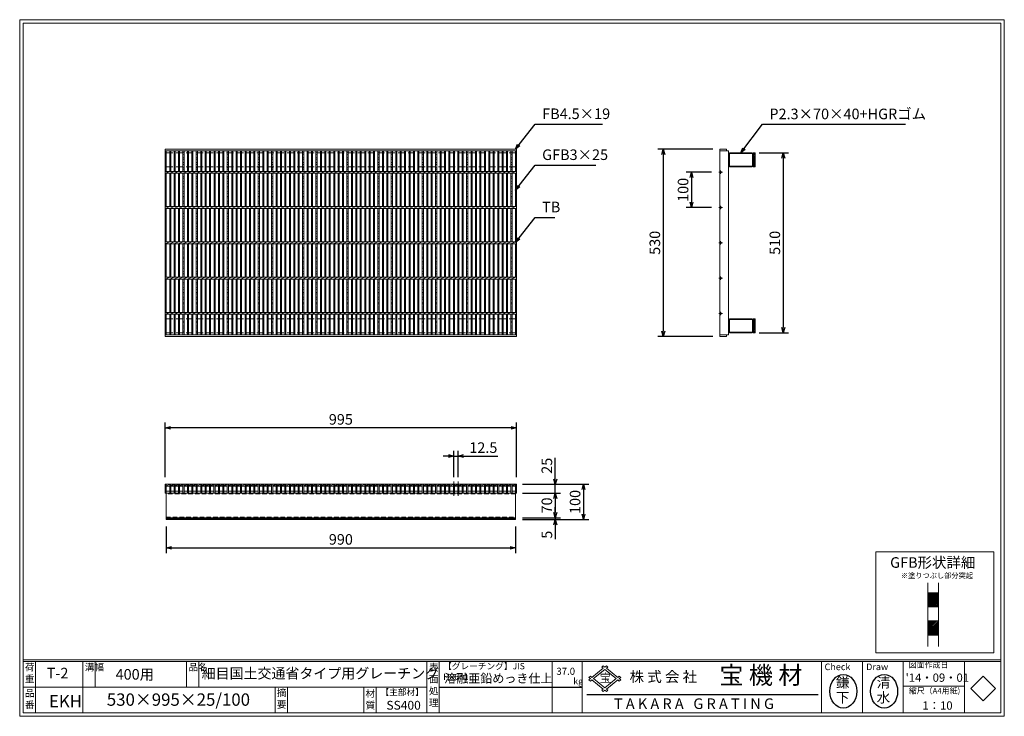
# Model space of a CAD drawing. Units: millimetres. Extents: x 0 to 2790, y 0 to 1973.
import ezdxf

# ---------------------------------------------------------------- set-up
doc = ezdxf.new("R2010")
doc.units = ezdxf.units.MM
doc.linetypes.add('CENTER', pattern=[10, 6.25, -1.25, 1.25, -1.25])
doc.linetypes.add('HIDDEN', pattern=[9.525, 6.35, -3.175])
for name, color, linetype, lineweight in [('エンボス', 4, 'Continuous', 5), ('ゴム', 51, 'Continuous', 13), ('中心線', 1, 'CENTER', 5), ('寸法線', 2, 'Continuous', 9), ('嵩上平面', 112, 'HIDDEN', 13), ('嵩上断面', 112, 'Continuous', 13), ('本体', 7, 'Continuous', 13)]:
    doc.layers.add(name, color=color, linetype=linetype, lineweight=lineweight)
doc.layers.add('外枠', color=7, linetype='Continuous')
doc.dimstyles.new('ISO-25', dxfattribs={"dimscale": 10, "dimtxt": 3, "dimasz": 1.5, "dimexe": 1.5, "dimexo": 2, "dimgap": 0.5, "dimtad": 1, "dimdsep": 46, "dimtxsty": 'Standard', "dimblk": 'OPEN30', "dimcen": 2.5, "dimadec": 0, "dimazin": 0, "dimtfac": 1, "dimtmove": 0, "dimatfit": 0, "dimldrblk": 'OPEN30', "dimfxl": 1, "dimarcsym": 0})

# ---------------------------------------------------------------- blocks, each defined once
blk = doc.blocks.new('_Open30')
at = {"color": 0, "linetype": 'ByBlock', "lineweight": -2}
for p, q in [((-1, 0.27), (0, 0)), ((0, 0), (-1, -0.27)), ((0, 0), (-1, 0))]:
    blk.add_line(p, q, dxfattribs=at)
blk = doc.blocks.new('*D3')
at = {"layer": 'Defpoints', "color": 0, "linetype": 'Continuous'}
for p in [(1983.3, 1606.2), (1823.3, 1076.2), (1983.3, 1076.2)]:
    blk.add_point(p, dxfattribs=at)
at = {"layer": '寸法線', "color": 0, "linetype": 'Continuous', "lineweight": -2}
for p, q in [((1963.3, 1606.2), (1808.3, 1606.2)), ((1823.3, 1591.2), (1823.3, 1091.2)), ((1963.3, 1076.2), (1808.3, 1076.2))]:
    blk.add_line(p, q, dxfattribs=at)
at = {"layer": '寸法線', "color": 0, "linetype": 'Continuous', "lineweight": -2, "xscale": 15, "yscale": 15, "zscale": 15}
for p, rotation in [((1823.3, 1606.2), 90), ((1823.3, 1076.2), 270)]:
    blk.add_blockref('_Open30', p, dxfattribs=dict(at, rotation=rotation))
at = {"layer": '寸法線', "color": 0, "linetype": 'Continuous', "insert": (1803.3, 1341.2), "char_height": 30, "attachment_point": 5, "rotation": 90}
blk.add_mtext('530', dxfattribs=at)
blk = doc.blocks.new('*D4')
at = {"layer": 'Defpoints', "color": 0, "linetype": 'Continuous'}
for p in [(1980.3, 1541.2), (1903.3, 1441.2), (1980.3, 1441.2)]:
    blk.add_point(p, dxfattribs=at)
at = {"layer": '寸法線', "color": 0, "linetype": 'Continuous', "lineweight": -2}
for p, q in [((1960.3, 1541.2), (1888.3, 1541.2)), ((1903.3, 1526.2), (1903.3, 1456.2)), ((1960.3, 1441.2), (1888.3, 1441.2))]:
    blk.add_line(p, q, dxfattribs=at)
at = {"layer": '寸法線', "color": 0, "linetype": 'Continuous', "lineweight": -2, "xscale": 15, "yscale": 15, "zscale": 15}
for p, rotation in [((1903.3, 1541.2), 90), ((1903.3, 1441.2), 270)]:
    blk.add_blockref('_Open30', p, dxfattribs=dict(at, rotation=rotation))
at = {"layer": '寸法線', "color": 0, "linetype": 'Continuous', "insert": (1883.3, 1491.2), "char_height": 30, "attachment_point": 5, "rotation": 90}
blk.add_mtext('100', dxfattribs=at)
blk = doc.blocks.new('*D5')
at = {"layer": 'Defpoints', "color": 0, "linetype": 'Continuous'}
for p in [(2075.3, 1596.2), (2075.3, 1086.2), (2163.3, 1086.2)]:
    blk.add_point(p, dxfattribs=at)
at = {"layer": '寸法線', "color": 0, "linetype": 'Continuous', "lineweight": -2}
for p, q in [((2095.3, 1596.2), (2178.3, 1596.2)), ((2163.3, 1581.2), (2163.3, 1101.2)), ((2095.3, 1086.2), (2178.3, 1086.2))]:
    blk.add_line(p, q, dxfattribs=at)
at = {"layer": '寸法線', "color": 0, "linetype": 'Continuous', "lineweight": -2, "xscale": 15, "yscale": 15, "zscale": 15}
for p, rotation in [((2163.3, 1596.2), 90), ((2163.3, 1086.2), 270)]:
    blk.add_blockref('_Open30', p, dxfattribs=dict(at, rotation=rotation))
at = {"layer": '寸法線', "color": 0, "linetype": 'Continuous', "insert": (2143.3, 1341.2), "char_height": 30, "attachment_point": 5, "rotation": 90}
blk.add_mtext('510', dxfattribs=at)
blk = doc.blocks.new('*D6')
at = {"layer": 'Defpoints', "color": 0, "linetype": 'Continuous'}
for p in [(1242.6, 737.2), (1230.1, 657.2), (1242.6, 657.2)]:
    blk.add_point(p, dxfattribs=at)
at = {"layer": '寸法線', "color": 0, "linetype": 'Continuous', "lineweight": -2}
for p, q in [((1215.1, 737.2), (1200.1, 737.2)), ((1230.1, 677.2), (1230.1, 752.2)), ((1230.1, 737.2), (1242.6, 737.2)), ((1242.6, 677.2), (1242.6, 752.2)), ((1257.6, 737.2), (1354.5, 737.2))]:
    blk.add_line(p, q, dxfattribs=at)
at = {"layer": '寸法線', "color": 0, "linetype": 'Continuous', "lineweight": -2, "xscale": 15, "yscale": 15, "zscale": 15}
blk.add_blockref('_Open30', (1230.1, 737.2), dxfattribs=at)
at = {"layer": '寸法線', "color": 0, "linetype": 'Continuous', "lineweight": -2, "xscale": 15, "yscale": 15, "zscale": 15, "rotation": 180}
blk.add_blockref('_Open30', (1242.6, 737.2), dxfattribs=at)
at = {"layer": '寸法線', "color": 0, "linetype": 'Continuous', "insert": (1313.5, 757.2), "char_height": 30, "attachment_point": 5}
blk.add_mtext('12.5', dxfattribs=at)
blk = doc.blocks.new('*D7')
at = {"layer": 'Defpoints', "color": 0, "linetype": 'Continuous'}
for p in [(414.9, 557.2), (1404.9, 557.2), (1404.9, 477.2)]:
    blk.add_point(p, dxfattribs=at)
at = {"layer": '寸法線', "color": 0, "linetype": 'Continuous', "lineweight": -2}
for p, q in [((414.9, 537.2), (414.9, 462.2)), ((1404.9, 537.2), (1404.9, 462.2)), ((429.9, 477.2), (1389.9, 477.2))]:
    blk.add_line(p, q, dxfattribs=at)
at = {"layer": '寸法線', "color": 0, "linetype": 'Continuous', "lineweight": -2, "xscale": 15, "yscale": 15, "zscale": 15, "rotation": 180}
blk.add_blockref('_Open30', (414.9, 477.2), dxfattribs=at)
at = {"layer": '寸法線', "color": 0, "linetype": 'Continuous', "lineweight": -2, "xscale": 15, "yscale": 15, "zscale": 15}
blk.add_blockref('_Open30', (1404.9, 477.2), dxfattribs=at)
at = {"layer": '寸法線', "color": 0, "linetype": 'Continuous', "insert": (909.9, 497.2), "char_height": 30, "attachment_point": 5}
blk.add_mtext('990', dxfattribs=at)
blk = doc.blocks.new('*D8')
at = {"layer": 'Defpoints', "color": 0, "linetype": 'Continuous'}
for p in [(1404.9, 657.2), (1517.4, 657.2), (1404.9, 632.2)]:
    blk.add_point(p, dxfattribs=at)
at = {"layer": '寸法線', "color": 0, "linetype": 'Continuous', "lineweight": -2}
for p, q in [((1517.4, 672.2), (1517.4, 732.1)), ((1424.9, 657.2), (1532.4, 657.2)), ((1517.4, 632.2), (1517.4, 657.2)), ((1424.9, 632.2), (1532.4, 632.2)), ((1517.4, 617.2), (1517.4, 602.2))]:
    blk.add_line(p, q, dxfattribs=at)
at = {"layer": '寸法線', "color": 0, "linetype": 'Continuous', "lineweight": -2, "xscale": 15, "yscale": 15, "zscale": 15}
for p, rotation in [((1517.4, 657.2), 270), ((1517.4, 632.2), 90)]:
    blk.add_blockref('_Open30', p, dxfattribs=dict(at, rotation=rotation))
at = {"layer": '寸法線', "color": 0, "linetype": 'Continuous', "insert": (1497.4, 709.6), "char_height": 30, "attachment_point": 5, "rotation": 90}
blk.add_mtext('25', dxfattribs=at)
blk = doc.blocks.new('*D9')
at = {"layer": 'Defpoints', "color": 0, "linetype": 'Continuous'}
for p in [(1404.9, 632.2), (1404.9, 562.2), (1517.4, 562.2)]:
    blk.add_point(p, dxfattribs=at)
at = {"layer": '寸法線', "color": 0, "linetype": 'Continuous', "lineweight": -2}
for p, q in [((1424.9, 632.2), (1532.4, 632.2)), ((1517.4, 617.2), (1517.4, 577.2)), ((1424.9, 562.2), (1532.4, 562.2))]:
    blk.add_line(p, q, dxfattribs=at)
at = {"layer": '寸法線', "color": 0, "linetype": 'Continuous', "lineweight": -2, "xscale": 15, "yscale": 15, "zscale": 15}
for p, rotation in [((1517.4, 632.2), 90), ((1517.4, 562.2), 270)]:
    blk.add_blockref('_Open30', p, dxfattribs=dict(at, rotation=rotation))
at = {"layer": '寸法線', "color": 0, "linetype": 'Continuous', "insert": (1497.4, 597.2), "char_height": 30, "attachment_point": 5, "rotation": 90}
blk.add_mtext('70', dxfattribs=at)
blk = doc.blocks.new('*D10')
at = {"layer": 'Defpoints', "color": 0, "linetype": 'Continuous'}
for p in [(1404.9, 657.2), (1404.9, 557.2), (1597.4, 557.2)]:
    blk.add_point(p, dxfattribs=at)
at = {"layer": '寸法線', "color": 0, "linetype": 'Continuous', "lineweight": -2}
for p, q in [((1424.9, 657.2), (1612.4, 657.2)), ((1597.4, 642.2), (1597.4, 572.2)), ((1424.9, 557.2), (1612.4, 557.2))]:
    blk.add_line(p, q, dxfattribs=at)
at = {"layer": '寸法線', "color": 0, "linetype": 'Continuous', "lineweight": -2, "xscale": 15, "yscale": 15, "zscale": 15}
for p, rotation in [((1597.4, 657.2), 90), ((1597.4, 557.2), 270)]:
    blk.add_blockref('_Open30', p, dxfattribs=dict(at, rotation=rotation))
at = {"layer": '寸法線', "color": 0, "linetype": 'Continuous', "insert": (1577.4, 607.2), "char_height": 30, "attachment_point": 5, "rotation": 90}
blk.add_mtext('100', dxfattribs=at)
blk = doc.blocks.new('*D11')
at = {"layer": 'Defpoints', "color": 0, "linetype": 'Continuous', "ltscale": 3}
for p in [(412.4, 817.2), (412.4, 657.2), (1407.4, 657.2)]:
    blk.add_point(p, dxfattribs=at)
at = {"layer": '寸法線', "color": 0, "linetype": 'Continuous', "lineweight": -2, "ltscale": 3}
for p, q in [((412.4, 677.2), (412.4, 832.2)), ((1392.4, 817.2), (427.4, 817.2)), ((1407.4, 677.2), (1407.4, 832.2))]:
    blk.add_line(p, q, dxfattribs=at)
at = {"layer": '寸法線', "color": 0, "linetype": 'Continuous', "lineweight": -2, "ltscale": 3, "xscale": 15, "yscale": 15, "zscale": 15, "rotation": 180}
blk.add_blockref('_Open30', (412.4, 817.2), dxfattribs=at)
at = {"layer": '寸法線', "color": 0, "linetype": 'Continuous', "lineweight": -2, "ltscale": 3, "xscale": 15, "yscale": 15, "zscale": 15}
blk.add_blockref('_Open30', (1407.4, 817.2), dxfattribs=at)
at = {"layer": '寸法線', "color": 0, "linetype": 'Continuous', "ltscale": 3, "insert": (909.9, 837.2), "char_height": 30, "attachment_point": 5}
blk.add_mtext('995', dxfattribs=at)
blk = doc.blocks.new('*D12')
at = {"layer": 'Defpoints', "color": 0, "linetype": 'Continuous'}
for p in [(1404.9, 562.2), (1404.9, 557.2), (1517.4, 557.2)]:
    blk.add_point(p, dxfattribs=at)
at = {"layer": '寸法線', "color": 0, "linetype": 'Continuous', "lineweight": -2}
for p, q in [((1517.4, 577.2), (1517.4, 592.2)), ((1424.9, 562.2), (1532.4, 562.2)), ((1517.4, 562.2), (1517.4, 557.2)), ((1424.9, 557.2), (1532.4, 557.2)), ((1517.4, 542.2), (1517.4, 501.7))]:
    blk.add_line(p, q, dxfattribs=at)
at = {"layer": '寸法線', "color": 0, "linetype": 'Continuous', "lineweight": -2, "xscale": 15, "yscale": 15, "zscale": 15}
for p, rotation in [((1517.4, 562.2), 270), ((1517.4, 557.2), 90)]:
    blk.add_blockref('_Open30', p, dxfattribs=dict(at, rotation=rotation))
at = {"layer": '寸法線', "color": 0, "linetype": 'Continuous', "insert": (1497.4, 514.4), "char_height": 30, "attachment_point": 5, "rotation": 90}
blk.add_mtext('5', dxfattribs=at)
blk = doc.blocks.new('平ゴムパッキン')
for p, q in [((3, 0), (3, -40)), ((3, 0), (8, 0)), ((8, 0), (8, -10)), ((8, -10), (8, -30)), ((3, -40), (8, -40)), ((8, -30), (8, -40))]:
    blk.add_line(p, q)
at = {"color": 1}
for p, q in [((3, -3), (4.7, 0)), ((3, -9), (8, -0.3)), ((3, -15), (8, -6.3)), ((3, -21), (8, -12.3)), ((3, -27), (8, -18.3)), ((3, -33), (8, -24.3)), ((3, -39), (8, -30.3)), ((5.9, -40), (8, -36.3))]:
    blk.add_line(p, q, dxfattribs=at)
blk = doc.blocks.new('P-H70')
for p, q in [((2.999997, 0.000001), (66.999997, 0.000001)), ((-0.000003, -2.999999), (-0.000003, -36.999999)), ((69.999997, -36.999999), (69.999997, -2.999999)), ((2.999997, -39.999999), (66.999997, -39.999999))]:
    blk.add_line(p, q)
at = {"linetype": 'Continuous'}
blk.add_lwpolyline([(2.299997, -37.699999), (67.699997, -37.699999), (67.699997, -2.299999), (2.299997, -2.299999)], close=True, dxfattribs=at)
for centre, start, end in [((2.999997, -2.999999), 90, 180), ((66.999997, -2.999999), 0, 90), ((2.999997, -36.999999), 180, 270), ((66.999997, -36.999999), 270, 0)]:
    blk.add_arc(centre, 3, start, end)
blk = doc.blocks.new('鎌下')
at = {"layer": '外枠', "linetype": 'Continuous'}
blk.add_ellipse((61.7, -84.6), major_axis=(0, -47.9), ratio=0.8, dxfattribs=at)
at = {"layer": '外枠', "linetype": 'Continuous', "char_height": 28.175, "width": 43.853, "attachment_point": 1}
for s, insert in [('{\\fHGSeikaishotaiPRO|b0|i0|c128|p65;鎌}', (40.6, -45.6)), ('{\\fHGSeikaishotaiPRO|b0|i0|c128|p65;下}', (40.6, -88.1))]:
    blk.add_mtext(s, dxfattribs=dict(at, insert=insert))
blk = doc.blocks.new('GFB新')
at = {"layer": 'エンボス', "ltscale": 3}
h = blk.add_hatch(dxfattribs=at)
h.set_pattern_fill('ANSI31', color=256, style=0)
h.set_pattern_definition([(45, (-2600.231, 55.2748), (-2.245064, 2.245064), [])])
h.paths.add_polyline_path([(-171.6, 183.6), (-201.8, 183.6), (-201.8, 143.6), (-171.6, 143.6)])
h.paths.add_polyline_path([(-171.6, 103.6), (-201.8, 103.6), (-201.8, 63.6), (-171.6, 63.6)])
at = {"layer": 'エンボス', "lineweight": 0}
for p, q in [((-201.8, 211), (-201.8, 31)), ((-171.6, 211), (-171.6, 31))]:
    blk.add_line(p, q, dxfattribs=at)
at = {"layer": 'エンボス', "linetype": 'Continuous'}
for p, q in [((-201.8, 183.6), (-171.6, 183.6)), ((-201.8, 143.6), (-171.6, 143.6)), ((-201.8, 103.6), (-171.6, 103.6)), ((-201.8, 63.6), (-171.6, 63.6))]:
    blk.add_line(p, q, dxfattribs=at)
blk.add_lwpolyline([(-348.4, 299.7), (-14.1, 299.7), (-14.1, 13.5), (-348.4, 13.5)], close=True, dxfattribs=at)
blk.add_text('GFB形状詳細', height=30, dxfattribs=at).set_placement((-308.2, 254))
at = {"layer": 'エンボス', "linetype": 'Continuous', "insert": (-277.9, 239.7), "char_height": 15, "width": 256.247, "attachment_point": 1}
blk.add_mtext('※塗りつぶし部分突起', dxfattribs=at)
blk = doc.blocks.new('*U16')
at = {"layer": '本体', "linetype": 'Continuous'}
for p, q in [((-6.278481, 12.5), (3.278481, 12.5)), ((-6.278481, 7.5), (3.278481, 12.5)), ((-6.278481, 7.5), (3.278481, 7.5)), ((-6.278481, -6.5), (3.278481, -6.5))]:
    blk.add_line(p, q, dxfattribs=at)
blk.add_lwpolyline([(3.278481, 12.5), (6.278481, 12.5), (6.278481, -12.5), (3.278481, -12.5)], close=True, dxfattribs=at)
blk = doc.blocks.new('*U17')
at = {"layer": '本体', "color": 0, "linetype": 'ByBlock', "lineweight": -2}
for p in [(0, 0), (12.5569, 0), (25.1138, 0), (37.6707, 0), (50.2276, 0), (62.7845, 0), (75.3414, 0), (87.8983, 0), (100.4552, 0), (113.0121, 0), (125.569, 0), (138.1259, 0), (150.6828, 0), (163.2397, 0), (175.7966, 0), (188.3535, 0), (200.9104, 0), (213.4673, 0), (226.0242, 0), (238.5811, 0), (251.138, 0), (263.6949, 0), (276.2518, 0), (288.8087, 0), (301.3656, 0), (313.9225, 0), (326.4794, 0), (339.0363, 0), (351.5932, 0), (364.1501, 0), (376.707, 0), (389.2639, 0), (401.8208, 0), (414.3777, 0), (426.9346, 0), (439.4915, 0), (452.0484, 0), (464.6053, 0), (477.1622, 0), (489.7191, 0), (502.276, 0), (514.8329, 0), (527.3898, 0), (539.9467, 0), (552.5036, 0), (565.0605, 0), (577.6174, 0), (590.1743, 0), (602.7312, 0), (615.2881, 0), (627.845, 0), (640.4019, 0), (652.9588, 0), (665.5157, 0), (678.0726, 0), (690.6295, 0), (703.1864, 0), (715.7433, 0), (728.3002, 0), (740.8571, 0), (753.414, 0), (765.9709, 0), (778.5278, 0), (791.0847, 0), (803.6416, 0), (816.1985, 0), (828.7554, 0), (841.3123, 0), (853.8692, 0), (866.4261, 0), (878.983, 0), (891.5399, 0), (904.0968, 0), (916.6537, 0), (929.2106, 0), (941.7675, 0), (954.3244, 0), (966.8813, 0)]:
    blk.add_blockref('*U16', p, dxfattribs=at)
blk = doc.blocks.new('*U18')
at = {"layer": 'エンボス', "linetype": 'Continuous'}
for p, q in [((4.8, 256.2), (7.8, 255)), ((7.8, 250.4), (4.8, 249.2)), ((4.8, 240.2), (7.8, 241.4)), ((7.8, 236), (4.8, 237.2)), ((4.8, 228.2), (7.8, 227)), ((7.8, 222.4), (4.8, 221.2)), ((4.8, 212.2), (7.8, 213.4)), ((7.8, 208), (4.8, 209.2)), ((4.8, 186.7), (7.8, 187.9)), ((7.8, 182.5), (4.8, 183.7)), ((4.8, 174.7), (7.8, 173.5)), ((7.8, 168.9), (4.8, 167.7)), ((4.8, 158.7), (7.8, 159.9)), ((7.8, 154.5), (4.8, 155.7)), ((4.8, 146.7), (7.8, 145.5)), ((7.8, 140.9), (4.8, 139.7)), ((4.8, 130.7), (7.8, 131.9)), ((7.8, 126.5), (4.8, 127.7)), ((4.8, 118.7), (7.8, 117.5)), ((7.8, 112.9), (4.8, 111.7)), ((4.8, 86.7), (7.8, 87.9)), ((7.8, 82.5), (4.8, 83.7)), ((4.8, 74.7), (7.8, 73.5)), ((7.8, 68.9), (4.8, 67.7)), ((4.8, 58.7), (7.8, 59.9)), ((7.8, 54.5), (4.8, 55.7)), ((4.8, 46.7), (7.8, 45.5)), ((7.8, 40.9), (4.8, 39.7)), ((4.8, 30.7), (7.8, 31.9)), ((7.8, 26.5), (4.8, 27.7)), ((4.8, 18.7), (7.8, 17.5)), ((7.8, 12.9), (4.8, 11.7)), ((4.8, -13.3), (7.8, -12.1)), ((7.8, -17.5), (4.8, -16.3)), ((4.8, -25.3), (7.8, -26.5)), ((7.8, -31.1), (4.8, -32.3)), ((4.8, -41.3), (7.8, -40.1)), ((7.8, -45.5), (4.8, -44.3)), ((4.8, -53.3), (7.8, -54.5)), ((7.8, -59.1), (4.8, -60.3)), ((4.8, -69.3), (7.8, -68.1)), ((7.8, -73.5), (4.8, -72.3)), ((4.8, -81.3), (7.8, -82.5)), ((7.8, -87.1), (4.8, -88.3)), ((4.8, -113.3), (7.8, -112.1)), ((7.8, -117.5), (4.8, -116.3)), ((4.8, -125.3), (7.8, -126.5)), ((7.8, -131.1), (4.8, -132.3)), ((4.8, -141.3), (7.8, -140.1)), ((7.8, -145.5), (4.8, -144.3)), ((4.8, -153.3), (7.8, -154.5)), ((7.8, -159.1), (4.8, -160.3)), ((4.8, -169.3), (7.8, -168.1)), ((7.8, -173.5), (4.8, -172.3)), ((4.8, -181.3), (7.8, -182.5)), ((7.8, -187.1), (4.8, -188.3)), ((4.8, -206.8), (7.8, -208)), ((7.8, -212.6), (4.8, -213.8)), ((4.8, -222.8), (7.8, -221.6)), ((7.8, -227), (4.8, -225.8)), ((4.8, -234.8), (7.8, -236)), ((7.8, -240.6), (4.8, -241.8)), ((4.8, -250.8), (7.8, -249.6)), ((7.8, -255), (4.8, -253.8))]:
    blk.add_line(p, q, dxfattribs=at)
at = {"layer": '本体', "linetype": 'Continuous'}
for p, q in [((4.8, 260.5), (4.8, 202.5)), ((7.8, 260.5), (7.8, 202.5)), ((-7.8, 197.5), (4.8, 202.5)), ((4.8, 197.5), (4.8, 102.5)), ((7.8, 197.5), (7.8, 102.5)), ((-7.8, 97.5), (4.8, 102.5)), ((4.8, 97.5), (4.8, 2.5)), ((7.8, 97.5), (7.8, 2.5)), ((-7.8, -2.5), (4.8, 2.5)), ((4.8, -2.5), (4.8, -97.5)), ((7.8, -2.5), (7.8, -97.5)), ((-7.8, -102.5), (4.8, -97.5)), ((4.8, -102.5), (4.8, -197.5)), ((7.8, -102.5), (7.8, -197.5)), ((-7.8, -202.5), (4.8, -197.5)), ((4.8, -260.5), (4.8, -202.5)), ((7.8, -260.5), (7.8, -202.5))]:
    blk.add_line(p, q, dxfattribs=at)
blk = doc.blocks.new('*U19')
at = {"layer": '本体', "color": 0, "linetype": 'ByBlock', "lineweight": -2}
for p in [(0, 0), (12.5569, 0), (25.1138, 0), (37.6707, 0), (50.2276, 0), (62.7845, 0), (75.3414, 0), (87.8983, 0), (100.4552, 0), (113.0121, 0), (125.569, 0), (138.1259, 0), (150.6828, 0), (163.2397, 0), (175.7966, 0), (188.3535, 0), (200.9104, 0), (213.4673, 0), (226.0242, 0), (238.5811, 0), (251.138, 0), (263.6949, 0), (276.2518, 0), (288.8087, 0), (301.3656, 0), (313.9225, 0), (326.4794, 0), (339.0363, 0), (351.5932, 0), (364.1501, 0), (376.707, 0), (389.2639, 0), (401.8208, 0), (414.3777, 0), (426.9346, 0), (439.4915, 0), (452.0484, 0), (464.6053, 0), (477.1622, 0), (489.7191, 0), (502.276, 0), (514.8329, 0), (527.3898, 0), (539.9467, 0), (552.5036, 0), (565.0605, 0), (577.6174, 0), (590.1743, 0), (602.7312, 0), (615.2881, 0), (627.845, 0), (640.4019, 0), (652.9588, 0), (665.5157, 0), (678.0726, 0), (690.6295, 0), (703.1864, 0), (715.7433, 0), (728.3002, 0), (740.8571, 0), (753.414, 0), (765.9709, 0), (778.5278, 0), (791.0847, 0), (803.6416, 0), (816.1985, 0), (828.7554, 0), (841.3123, 0), (853.8692, 0), (866.4261, 0), (878.983, 0), (891.5399, 0), (904.0968, 0), (916.6537, 0), (929.2106, 0), (941.7675, 0), (954.3244, 0), (966.8813, 0)]:
    blk.add_blockref('*U18', p, dxfattribs=at)

msp = doc.modelspace()

# ---------------------------------------------------------------- hatches: boundary and pattern name
at = {"layer": 'ゴム', "linetype": 'Continuous'}
h = msp.add_hatch(dxfattribs=at)
h.set_pattern_fill('ANSI31', color=256, style=0)
h.set_pattern_definition([(45, (-61.9583, 86.5642), (-2.245064, 2.245064), [])])
h.paths.add_polyline_path([(414.86, 557.21), (1404.86, 557.21), (1404.86, 562.21), (414.86, 562.21)])

# ---------------------------------------------------------------- linework, layer by layer
at = {"layer": 'エンボス', "linetype": 'Continuous'}
for p, q in [((412.36, 1597.4), (415.36, 1596.2)), ((415.36, 1591.6), (412.36, 1590.4)), ((1404.36, 1597.4), (1407.36, 1596.2)), ((1407.36, 1591.6), (1404.36, 1590.4)), ((412.36, 1581.4), (415.36, 1582.6)), ((415.36, 1577.2), (412.36, 1578.4)), ((412.36, 1569.4), (415.36, 1568.2)), ((415.36, 1563.6), (412.36, 1562.4)), ((1404.36, 1581.4), (1407.36, 1582.6)), ((1407.36, 1577.2), (1404.36, 1578.4)), ((1404.36, 1569.4), (1407.36, 1568.2)), ((1407.36, 1563.6), (1404.36, 1562.4)), ((412.36, 1553.4), (415.36, 1554.6)), ((415.36, 1549.2), (412.36, 1550.4)), ((1404.36, 1553.4), (1407.36, 1554.6)), ((1407.36, 1549.2), (1404.36, 1550.4)), ((412.36, 1527.9), (415.36, 1529.1)), ((415.36, 1523.7), (412.36, 1524.9)), ((412.36, 1515.9), (415.36, 1514.7)), ((415.36, 1510.1), (412.36, 1508.9)), ((1404.36, 1527.9), (1407.36, 1529.1)), ((1407.36, 1523.7), (1404.36, 1524.9)), ((1404.36, 1515.9), (1407.36, 1514.7)), ((1407.36, 1510.1), (1404.36, 1508.9)), ((412.36, 1499.9), (415.36, 1501.1)), ((415.36, 1495.7), (412.36, 1496.9)), ((412.36, 1487.9), (415.36, 1486.7)), ((415.36, 1482.1), (412.36, 1480.9)), ((1404.36, 1499.9), (1407.36, 1501.1)), ((1407.36, 1495.7), (1404.36, 1496.9)), ((1404.36, 1487.9), (1407.36, 1486.7)), ((1407.36, 1482.1), (1404.36, 1480.9)), ((412.36, 1471.9), (415.36, 1473.1)), ((415.36, 1467.7), (412.36, 1468.9)), ((412.36, 1459.9), (415.36, 1458.7)), ((415.36, 1454.1), (412.36, 1452.9)), ((1404.36, 1471.9), (1407.36, 1473.1)), ((1407.36, 1467.7), (1404.36, 1468.9)), ((1404.36, 1459.9), (1407.36, 1458.7)), ((1407.36, 1454.1), (1404.36, 1452.9)), ((412.36, 1427.9), (415.36, 1429.1)), ((415.36, 1423.7), (412.36, 1424.9)), ((1404.36, 1427.9), (1407.36, 1429.1)), ((1407.36, 1423.7), (1404.36, 1424.9)), ((412.36, 1415.9), (415.36, 1414.7)), ((415.36, 1410.1), (412.36, 1408.9)), ((412.36, 1399.9), (415.36, 1401.1)), ((415.36, 1395.7), (412.36, 1396.9)), ((1404.36, 1415.9), (1407.36, 1414.7)), ((1407.36, 1410.1), (1404.36, 1408.9)), ((1404.36, 1399.9), (1407.36, 1401.1)), ((1407.36, 1395.7), (1404.36, 1396.9)), ((412.36, 1387.9), (415.36, 1386.7)), ((415.36, 1382.1), (412.36, 1380.9)), ((412.36, 1371.9), (415.36, 1373.1)), ((415.36, 1367.7), (412.36, 1368.9)), ((1404.36, 1387.9), (1407.36, 1386.7)), ((1407.36, 1382.1), (1404.36, 1380.9)), ((1404.36, 1371.9), (1407.36, 1373.1)), ((1407.36, 1367.7), (1404.36, 1368.9)), ((412.36, 1359.9), (415.36, 1358.7)), ((415.36, 1354.1), (412.36, 1352.9)), ((1404.36, 1359.9), (1407.36, 1358.7)), ((1407.36, 1354.1), (1404.36, 1352.9)), ((412.36, 1327.9), (415.36, 1329.1)), ((415.36, 1323.7), (412.36, 1324.9)), ((412.36, 1315.9), (415.36, 1314.7)), ((1404.36, 1327.9), (1407.36, 1329.1)), ((1407.36, 1323.7), (1404.36, 1324.9)), ((1404.36, 1315.9), (1407.36, 1314.7)), ((415.36, 1310.1), (412.36, 1308.9)), ((412.36, 1299.9), (415.36, 1301.1)), ((415.36, 1295.7), (412.36, 1296.9)), ((412.36, 1287.9), (415.36, 1286.7)), ((1407.36, 1310.1), (1404.36, 1308.9)), ((1404.36, 1299.9), (1407.36, 1301.1)), ((1407.36, 1295.7), (1404.36, 1296.9)), ((1404.36, 1287.9), (1407.36, 1286.7)), ((415.36, 1282.1), (412.36, 1280.9)), ((412.36, 1271.9), (415.36, 1273.1)), ((415.36, 1267.7), (412.36, 1268.9)), ((412.36, 1259.9), (415.36, 1258.7)), ((1407.36, 1282.1), (1404.36, 1280.9)), ((1404.36, 1271.9), (1407.36, 1273.1)), ((1407.36, 1267.7), (1404.36, 1268.9)), ((1404.36, 1259.9), (1407.36, 1258.7)), ((415.36, 1254.1), (412.36, 1252.9)), ((412.36, 1227.9), (415.36, 1229.1)), ((1407.36, 1254.1), (1404.36, 1252.9)), ((1404.36, 1227.9), (1407.36, 1229.1)), ((415.36, 1223.7), (412.36, 1224.9)), ((412.36, 1215.9), (415.36, 1214.7)), ((415.36, 1210.1), (412.36, 1208.9)), ((412.36, 1199.9), (415.36, 1201.1)), ((1407.36, 1223.7), (1404.36, 1224.9)), ((1404.36, 1215.9), (1407.36, 1214.7)), ((1407.36, 1210.1), (1404.36, 1208.9)), ((1404.36, 1199.9), (1407.36, 1201.1)), ((415.36, 1195.7), (412.36, 1196.9)), ((412.36, 1187.9), (415.36, 1186.7)), ((415.36, 1182.1), (412.36, 1180.9)), ((412.36, 1171.9), (415.36, 1173.1)), ((1407.36, 1195.7), (1404.36, 1196.9)), ((1404.36, 1187.9), (1407.36, 1186.7)), ((1407.36, 1182.1), (1404.36, 1180.9)), ((1404.36, 1171.9), (1407.36, 1173.1)), ((415.36, 1167.7), (412.36, 1168.9)), ((412.36, 1159.9), (415.36, 1158.7)), ((415.36, 1154.1), (412.36, 1152.9)), ((1407.36, 1167.7), (1404.36, 1168.9)), ((1404.36, 1159.9), (1407.36, 1158.7)), ((1407.36, 1154.1), (1404.36, 1152.9)), ((412.36, 1134.4), (415.36, 1133.2)), ((415.36, 1128.6), (412.36, 1127.4)), ((412.36, 1118.4), (415.36, 1119.6)), ((1404.36, 1134.4), (1407.36, 1133.2)), ((1407.36, 1128.6), (1404.36, 1127.4)), ((1404.36, 1118.4), (1407.36, 1119.6)), ((415.36, 1114.2), (412.36, 1115.4)), ((412.36, 1106.4), (415.36, 1105.2)), ((415.36, 1100.6), (412.36, 1099.4)), ((412.36, 1090.4), (415.36, 1091.6)), ((1407.36, 1114.2), (1404.36, 1115.4)), ((1404.36, 1106.4), (1407.36, 1105.2)), ((1407.36, 1100.6), (1404.36, 1099.4)), ((1404.36, 1090.4), (1407.36, 1091.6)), ((415.36, 1086.2), (412.36, 1087.4)), ((1407.36, 1086.2), (1404.36, 1087.4))]:
    msp.add_line(p, q, dxfattribs=at)
at = {"layer": 'ゴム', "linetype": 'Continuous'}
for p, q in [((414.86, 562.21), (414.86, 557.21)), ((1404.86, 557.21), (1404.86, 562.21)), ((414.86, 557.21), (1404.86, 557.21))]:
    msp.add_line(p, q, dxfattribs=at)
at = {"layer": '中心線', "linetype": 'Continuous'}
for p, q in [((1230.062, 665.21), (1230.062, 624.21)), ((1242.594, 665.21), (1242.594, 624.21))]:
    msp.add_line(p, q, dxfattribs=at)
at = {"layer": '外枠', "lineweight": 9, "ltscale": 80}
for p, q in [((2789.511, 1973.269), (0, 1973.269)), ((0, 0), (0, 1973.269)), ((2789.511, 0), (2789.511, 1973.269)), ((0, 0), (2789.511, 0))]:
    msp.add_line(p, q, dxfattribs=at)
at = {"layer": '外枠', "lineweight": 9, "ltscale": 100}
for p, q in [((10, 1963.878), (2780.12, 1963.878)), ((10, 1963.878), (10, 10)), ((2780.12, 1963.878), (2780.12, 10)), ((45, 155.399), (45, 10)), ((179.104, 155.399), (179.104, 10)), ((214.104, 155.399), (214.104, 82.7)), ((472.565, 155.399), (472.565, 82.7)), ((507.565, 155.399), (507.565, 82.7)), ((723.828, 82.7), (723.828, 10)), ((758.828, 82.7), (758.828, 10)), ((974.951, 82.7), (974.951, 10)), ((1009.951, 82.7), (1009.951, 10)), ((10, 10), (2780.12, 10))]:
    msp.add_line(p, q, dxfattribs=at)
at = {"layer": '外枠', "linetype": 'Continuous', "lineweight": 9, "ltscale": 100}
for p, q in [((10, 160.095), (2780.12, 160.095)), ((10, 155.399), (2780.12, 155.399)), ((1153.531, 155.399), (1153.531, 10)), ((1188.532, 155.399), (1188.532, 10)), ((1508.68, 155.399), (1508.68, 10)), ((1593.951, 155.399), (1593.951, 10)), ((1653.436, 142.863), (1649.123, 139.412)), ((1653.436, 142.863), (1657.75, 139.412)), ((1662.064, 142.863), (1657.75, 139.412)), ((1662.064, 142.863), (1666.378, 139.412)), ((2271.731, 155.399), (2271.731, 10)), ((2387.386, 155.399), (2387.386, 10)), ((2503.04, 155.399), (2503.04, 10)), ((2676.662, 155.399), (2676.662, 10)), ((1616.778, 113.536), (1612.464, 110.085)), ((1621.092, 110.085), (1616.778, 113.536)), ((1653.436, 135.961), (1621.092, 110.085)), ((1657.75, 132.51), (1625.405, 106.634)), ((1649.123, 139.412), (1653.436, 135.961)), ((1657.75, 132.51), (1690.095, 106.634)), ((1666.378, 139.412), (1662.064, 135.961)), ((1662.064, 135.961), (1694.409, 110.085)), ((1698.723, 113.536), (1694.409, 110.085)), ((1698.723, 113.536), (1703.037, 110.085)), ((2729.64, 113.462), (2694.775, 78.597)), ((2764.504, 78.597), (2729.64, 113.462)), ((1616.778, 106.634), (1612.464, 110.085)), ((1616.778, 106.634), (1612.464, 103.183)), ((1616.778, 99.732), (1612.464, 103.183)), ((1621.092, 103.183), (1616.778, 99.732)), ((1653.436, 77.307), (1621.092, 103.183)), ((1657.75, 80.758), (1625.405, 106.634)), ((1690.095, 106.634), (1657.75, 80.758)), ((1694.409, 103.183), (1662.064, 77.307)), ((1694.409, 103.183), (1698.723, 99.732)), ((1703.037, 110.085), (1698.723, 106.634)), ((1698.723, 106.634), (1703.037, 103.183)), ((1703.037, 103.183), (1698.723, 99.732)), ((2676.662, 85.048), (2503.04, 85.048)), ((10, 82.7), (1153.53, 82.7)), ((1653.436, 77.307), (1649.123, 73.856)), ((1653.436, 70.405), (1649.123, 73.856)), ((1657.75, 73.856), (1653.436, 70.405)), ((1662.064, 70.405), (1657.75, 73.856)), ((1666.378, 73.856), (1662.064, 77.307)), ((1666.378, 73.856), (1662.064, 70.405)), ((2694.775, 78.597), (2729.64, 43.733)), ((2729.64, 43.733), (2764.504, 78.597))]:
    msp.add_line(p, q, dxfattribs=at)
at = {"layer": '外枠', "ltscale": 3}
for p, q in [((1188.532, 82.7), (1593.951, 82.7)), ((1607.072, 61.671), (2262.174, 61.671))]:
    msp.add_line(p, q, dxfattribs=at)
at = {"layer": '外枠', "linetype": 'Continuous'}
msp.add_ellipse((2449.066, 70.801), major_axis=(0, -47.859), ratio=0.8, dxfattribs=at)
at = {"layer": '嵩上平面', "linetype": 'HIDDEN', "lineweight": 9, "ltscale": 3}
for p, q in [((414.86, 1126.2), (1404.86, 1126.2)), ((414.86, 1126.2), (414.86, 1086.2)), ((1404.86, 1086.2), (1404.86, 1126.2)), ((414.86, 1086.2), (1404.86, 1086.2))]:
    msp.add_line(p, q, dxfattribs=at)
at = {"layer": '嵩上断面', "linetype": 'HIDDEN', "lineweight": 9, "ltscale": 3}
for p, q in [((414.86, 1596.2), (1404.86, 1596.2)), ((414.86, 1596.2), (414.86, 1556.2)), ((1404.86, 1556.2), (1404.86, 1596.2)), ((414.86, 1556.2), (1404.86, 1556.2))]:
    msp.add_line(p, q, dxfattribs=at)
at = {"layer": '嵩上断面', "linetype": 'Continuous'}
for p, q in [((414.86, 632.21), (414.86, 562.21)), ((1404.86, 632.21), (414.86, 632.21)), ((1404.86, 562.21), (1404.86, 632.21)), ((414.86, 562.21), (1404.86, 562.21))]:
    msp.add_line(p, q, dxfattribs=at)
at = {"layer": '嵩上断面', "linetype": 'HIDDEN', "ltscale": 2}
for p, q in [((1404.86, 629.91), (414.86, 629.91)), ((414.86, 564.51), (1404.86, 564.51))]:
    msp.add_line(p, q, dxfattribs=at)
at = {"layer": '本体', "linetype": 'Continuous'}
for p, q in [((412.36, 1606.2), (1407.36, 1606.2)), ((412.36, 1601.7), (1407.36, 1601.7)), ((412.36, 1601.7), (412.36, 1543.7)), ((415.36, 1601.7), (415.36, 1543.7)), ((1404.36, 1601.7), (1404.36, 1543.7)), ((1407.36, 1601.7), (1407.36, 1543.7)), ((1983.296, 1606.2), (2002.296, 1606.2)), ((1983.296, 1601.7), (1983.296, 1606.2)), ((2008.296, 1601.7), (1983.296, 1601.7)), ((1983.296, 1601.7), (1983.296, 1080.7)), ((2002.296, 1606.2), (2002.296, 1601.7)), ((2008.296, 1601.7), (2008.296, 1080.7)), ((412.36, 1543.7), (1407.36, 1543.7)), ((412.36, 1538.7), (1407.36, 1538.7)), ((412.36, 1538.7), (412.36, 1443.7)), ((415.36, 1538.7), (415.36, 1443.7)), ((1391.803, 1538.7), (1404.36, 1543.7)), ((1404.36, 1538.7), (1404.36, 1443.7)), ((1407.36, 1538.7), (1407.36, 1443.7)), ((412.36, 1443.7), (1407.36, 1443.7)), ((412.36, 1438.7), (1407.36, 1438.7)), ((412.36, 1438.7), (412.36, 1343.7)), ((415.36, 1438.7), (415.36, 1343.7)), ((1391.803, 1438.7), (1404.36, 1443.7)), ((1404.36, 1438.7), (1404.36, 1343.7)), ((1407.36, 1438.7), (1407.36, 1343.7)), ((412.36, 1343.7), (1407.36, 1343.7)), ((1391.803, 1338.7), (1404.36, 1343.7)), ((412.36, 1338.7), (1407.36, 1338.7)), ((412.36, 1338.7), (412.36, 1243.7)), ((415.36, 1338.7), (415.36, 1243.7)), ((1404.36, 1338.7), (1404.36, 1243.7)), ((1407.36, 1338.7), (1407.36, 1243.7)), ((412.36, 1243.7), (1407.36, 1243.7)), ((412.36, 1238.7), (1407.36, 1238.7)), ((412.36, 1238.7), (412.36, 1143.7)), ((415.36, 1238.7), (415.36, 1143.7)), ((1391.803, 1238.7), (1404.36, 1243.7)), ((1404.36, 1238.7), (1404.36, 1143.7)), ((1407.36, 1238.7), (1407.36, 1143.7)), ((412.36, 1143.7), (1407.36, 1143.7)), ((1391.803, 1138.7), (1404.36, 1143.7)), ((412.36, 1138.7), (1407.36, 1138.7)), ((412.36, 1080.7), (412.36, 1138.7)), ((415.36, 1080.7), (415.36, 1138.7)), ((1404.36, 1080.7), (1404.36, 1138.7)), ((1407.36, 1080.7), (1407.36, 1138.7)), ((412.36, 1080.7), (1407.36, 1080.7)), ((412.36, 1076.2), (1407.36, 1076.2)), ((2008.296, 1080.7), (1983.296, 1080.7)), ((1983.296, 1080.7), (1983.296, 1076.2)), ((1983.296, 1076.2), (2002.296, 1076.2)), ((2002.296, 1076.2), (2002.296, 1080.7)), ((1394.803, 657.21), (1404.36, 657.21)), ((1394.803, 652.21), (1404.36, 657.21)), ((1394.803, 652.21), (1404.36, 652.21)), ((1394.803, 638.21), (1404.36, 638.21))]:
    msp.add_line(p, q, dxfattribs=at)
at = {"layer": '本体', "ltscale": 3}
for p, q in [((412.36, 1606.2), (412.36, 1076.2)), ((1407.36, 1076.2), (1407.36, 1606.2))]:
    msp.add_line(p, q, dxfattribs=at)
at = {"layer": '本体', "color": 1, "linetype": 'CENTER', "ltscale": 0.3}
for p, q in [((1990.796, 1541.2), (1980.796, 1541.2)), ((1985.796, 1546.2), (1985.796, 1536.201)), ((1990.796, 1441.2), (1980.796, 1441.2)), ((1985.796, 1446.2), (1985.796, 1436.201)), ((1990.796, 1341.2), (1980.796, 1341.2)), ((1985.796, 1346.2), (1985.796, 1336.201)), ((1990.796, 1241.2), (1980.796, 1241.2)), ((1985.796, 1246.2), (1985.796, 1236.201)), ((1985.796, 1146.2), (1985.796, 1136.201)), ((1990.796, 1141.2), (1980.796, 1141.2))]:
    msp.add_line(p, q, dxfattribs=at)
at = {"layer": '本体', "linetype": 'Continuous'}
for points in [[(412.36, 657.21), (415.36, 657.21), (415.36, 632.21), (412.36, 632.21)], [(1404.36, 657.21), (1407.36, 657.21), (1407.36, 632.21), (1404.36, 632.21)]]:
    msp.add_lwpolyline(points, close=True, dxfattribs=at)
at = {"layer": '本体', "color": 0, "linetype": 'Continuous'}
for centre in [(1985.796, 1541.2), (1985.796, 1441.2), (1985.796, 1341.2), (1985.796, 1241.2), (1985.796, 1141.2)]:
    msp.add_circle(centre, 2.5, dxfattribs=at)

# ---------------------------------------------------------------- block references
at = {"layer": 'ゴム', "linetype": 'Continuous'}
msp.add_blockref('平ゴムパッキン', (2075.296, 1596.2), dxfattribs=at)
at = {"layer": 'ゴム', "linetype": 'Continuous', "xscale": -1, "rotation": 180}
msp.add_blockref('平ゴムパッキン', (2075.296, 1086.2), dxfattribs=at)
at = {"layer": '外枠', "ltscale": 3}
msp.add_blockref('鎌下', (2271.731, 155.399), dxfattribs=at)
at = {"layer": '嵩上断面', "ltscale": 3}
msp.add_blockref('P-H70', (2008.296, 1596.2), dxfattribs=at)
at = {"layer": '嵩上断面', "ltscale": 3, "xscale": -1, "rotation": 180}
msp.add_blockref('P-H70', (2008.296, 1086.2), dxfattribs=at)
at = {"layer": '本体'}
for name, p in [('*U19', (420.138, 1341.2)), ('*U17', (421.638, 644.71))]:
    msp.add_blockref(name, p, dxfattribs=at)
at = {"layer": '本体', "ltscale": 3}
msp.add_blockref('GFB新', (2774.22, 166.625), dxfattribs=at)

# ---------------------------------------------------------------- texts
at = {"layer": '外枠', "linetype": 'Continuous', "lineweight": 9, "ltscale": 100, "attachment_point": 1}
for s, insert, char_height, width in [('荷\\P重', (14.92, 149.332), 20, 30.0799), ('溝幅', (184.435, 149.307), 20, 29.6694), ('品名', (477.896, 149.307), 20, 29.6694), ('細目国土交通省タイプ用グレーチング', (515.493, 136.154), 29, 664.6119), ('表\\P面\\P処\\P理', (1159.385, 148.611), 20, 1015.1375), ('【グレーチング】JIS\u3000H8641', (1199.762, 151.082), 18, 301.8661), ('宝 機 材', (1982.247, 141.531), 50, 269.1378), ('Check', (2280.29, 149.513), 18.7831, 274.13809), ('Draw', (2398.035, 149.513), 18.7831, 274.13809), ('図面作成日', (2518.898, 153.73), 16.4352, 274.1381), ('T-2', (76.617, 137.376), 30, 126.3036), ('400用', (271.752, 133.857), 30, 271.6208), ('溶融亜鉛めっき仕上', (1202.678, 120.138), 25, 1015.1375), ('37.0', (1520.477, 137.5), 20, 1015.1375), ('{\\fＭＳ ゴシック|b0|i0|c128|p49;宝}', (1642.841, 120.818), 23.95394, 23.85059), ('株 式 会 社', (1728.021, 127.167), 30, 282.8297), ("'14・09・01", (2509.986, 121.221), 23.4788, 274.1381), ('kg', (1568.465, 108.414), 18, 25.456), ('品\\P番', (15.057, 75.82), 20, 23.52947), ('EKH', (82.933, 59.96), 35, 88.8698), ('530×995×25/100', (246.857, 64.818), 35, 532.9183), ('摘\\P要', (728.478, 76.926), 20, 664.6119), ('材\\P質', (979.733, 74.848), 20, 31.38948), ('【主部材】', (1022.193, 77.61), 18, 122.0406), ('縮尺（A4用紙)', (2518.898, 80.525), 16.4352, 274.1381), ('SS400', (1038.975, 43.782), 25, 122.0406), ('T A K A R A   G R A T I N G', (1683.622, 50.715), 30.00024, 539.48276), ('1：10', (2557.587, 42.242), 23.4788, 274.1381)]:
    msp.add_mtext(s, dxfattribs=dict(at, insert=insert, char_height=char_height, width=width))
at = {"layer": '外枠', "linetype": 'Continuous', "char_height": 28.17461, "width": 43.8527, "attachment_point": 1}
for s, insert in [('{\\fHG正楷書体-PRO|b0|i0|c128|p65;清}', (2427.939, 109.78)), ('{\\fHG正楷書体-PRO|b0|i0|c128|p65;水}', (2427.939, 67.25))]:
    msp.add_mtext(s, dxfattribs=dict(at, insert=insert))
at = {"layer": '寸法線', "linetype": 'Continuous', "char_height": 30, "attachment_point": 7}
for s, insert in [('FB4.5×19', (1480.208, 1682.411)), ('P2.3×70×40+HGRゴム', (2124.007, 1681.911)), ('GFB3×25', (1480.208, 1566.459)), ('TB', (1480.208, 1418.269))]:
    msp.add_mtext(s, dxfattribs=dict(at, insert=insert))

# ---------------------------------------------------------------- dimensions: what is measured, and where the dimension line sits
at = {"layer": '寸法線', "linetype": 'Continuous'}
for base, p1, p2, picture, middle in [((1823.296, 1076.2), (1983.296, 1606.2), (1983.296, 1076.2), '*D3', (1803.296, 1341.2)), ((2163.296, 1086.2), (2075.296, 1596.2), (2075.296, 1086.2), '*D5', (2143.296, 1341.2)), ((1903.296, 1441.2), (1980.296, 1541.2), (1980.296, 1441.2), '*D4', (1883.296, 1491.2)), ((1517.36, 657.21), (1404.86, 632.21), (1404.86, 657.21), '*D8', (1497.36, 709.646)), ((1597.36, 557.21), (1404.86, 657.21), (1404.86, 557.21), '*D10', (1577.36, 607.21)), ((1517.36, 562.21), (1404.86, 632.21), (1404.86, 562.21), '*D9', (1497.36, 597.21)), ((1517.36, 557.21), (1404.86, 562.21), (1404.86, 557.21), '*D12', (1497.36, 514.443))]:
    dim = msp.add_linear_dim(base=base, p1=p1, p2=p2, angle=90, dimstyle='ISO-25', dxfattribs=at)
    dim.commit()
    dim.dimension.update_dxf_attribs({"geometry": picture, "text_midpoint": middle})
for base, p1, p2, picture, middle in [((412.36, 817.21), (1407.36, 657.21), (412.36, 657.21), '*D11', (909.86, 837.21)), ((1404.86, 477.21), (414.86, 557.21), (1404.86, 557.21), '*D7', (909.86, 497.21))]:
    dim = msp.add_linear_dim(base=base, p1=p1, p2=p2, dimstyle='ISO-25', dxfattribs=at)
    dim.commit()
    dim.dimension.update_dxf_attribs({"geometry": picture, "text_midpoint": middle})
dim = msp.add_linear_dim(base=(1242.594, 737.21), p1=(1230.062, 657.21), p2=(1242.594, 657.21), text='12.5', dimstyle='ISO-25', dxfattribs=at)
dim.commit()
dim.dimension.update_dxf_attribs({"geometry": '*D6', "text_midpoint": (1313.533, 757.21)})

# ---------------------------------------------------------------- leaders
at = {"layer": '寸法線', "linetype": 'Continuous', "annotation_type": 0, "has_hookline": 1, "hookline_direction": 0}
for points, text_width in [([(1404.497, 1606.2), (1460.208, 1677.411), (1475.208, 1677.411)], 171.168), ([(2043.296, 1596.2), (2104.007, 1676.911), (2119.007, 1676.911)], 385.431), ([(1404.497, 1490.248), (1460.208, 1561.459), (1475.208, 1561.459)], 152.132), ([(1404.497, 1342.058), (1460.208, 1413.269), (1475.208, 1413.269)], 35.787)]:
    msp.add_leader(points, dimstyle='ISO-25', override={"dimgap": 0.5, "dimtad": 1}, dxfattribs=dict(at, text_width=text_width))

doc.saveas('drawing.dxf')
